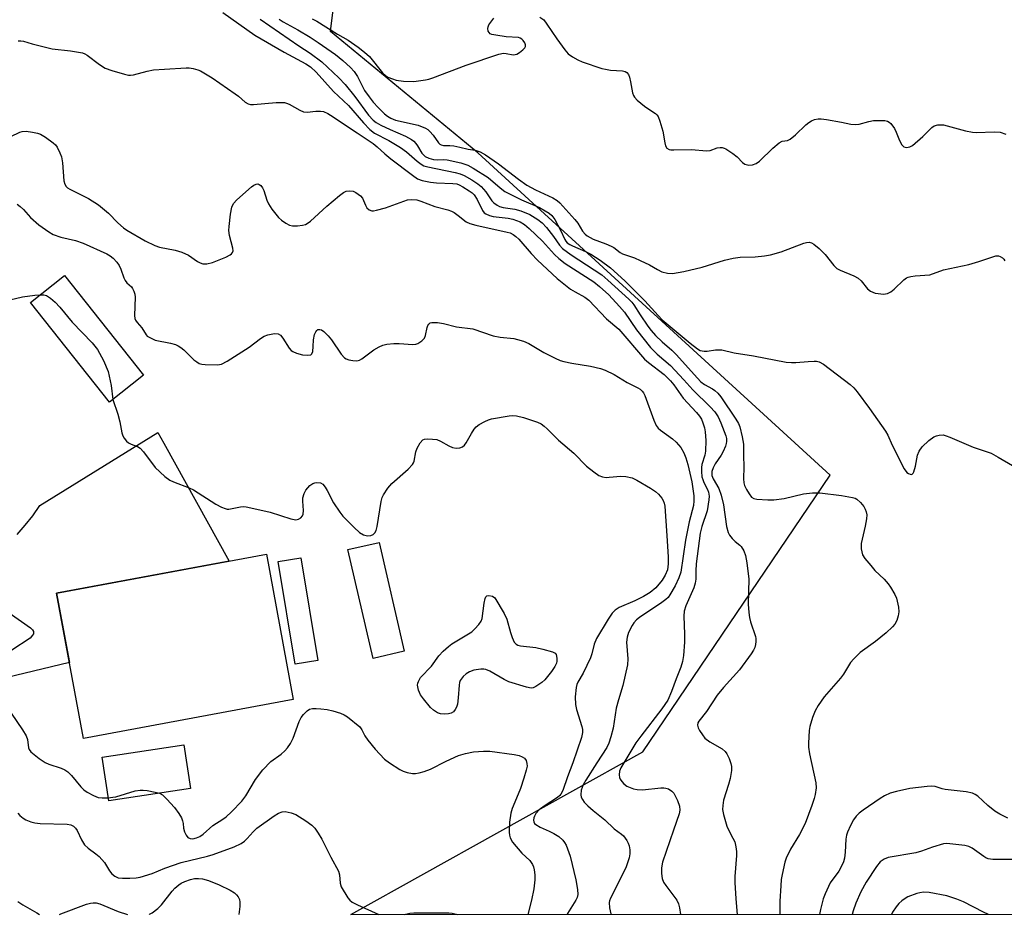
# Model space of a CAD drawing. Units: inches. Extents: x 1183769 to 1189769, y 521459 to 525459.
# Drawn here: x 1186392 to 1186670, y 521459 to 521711 of the extents above; entities that cross this region are included whole.
import ezdxf

# ---------------------------------------------------------------- set-up
doc = ezdxf.new("R2010")
doc.units = ezdxf.units.IN
doc.header["$MEASUREMENT"] = 0
for name, color, linetype in [('BLDG-Footprint', 5, 'Continuous'), ('NTRL-Trees', 3, 'Continuous'), ('TRANS-Driveway', 251, 'Continuous'), ('Undefined', 1, 'Continuous')]:
    doc.layers.add(name, color=color, linetype=linetype)

msp = doc.modelspace()

# ---------------------------------------------------------------- linework, layer by layer
at = {"layer": 'BLDG-Footprint'}
for points, elevation in [([(1186427.39, 521610.9), (1186417.82, 521603.32), (1186395.58, 521631.39), (1186405.15, 521638.97)], 355.56), ([(1186500.92, 521533.1), (1186492.13, 521531.07), (1186485.05, 521561.71), (1186493.83, 521563.74)], 357.26), ([(1186469.63, 521519.46), (1186410.49, 521508.5), (1186402.89, 521549.44), (1186462.04, 521560.41)], 357.33), ([(1186476.51, 521530.5), (1186470.12, 521529.44), (1186465.34, 521558.34), (1186471.73, 521559.4)], 357.19), ([(1186440.6, 521494.34), (1186417.59, 521490.89), (1186415.74, 521503.2), (1186438.75, 521506.66)], 357.7)]:
    msp.add_lwpolyline(points, close=True, dxfattribs=dict(at, elevation=elevation))
at = {"layer": 'NTRL-Trees'}
msp.add_polyline3d([(1188949.08, 521458.64, 0), (1186485.85, 521458.9, 0), (1186568.18, 521504.68, 0), (1186621.04, 521582.74, 0), (1186521.64, 521673.55, 0), (1186480.1, 521707.74, 0), (1186498.55, 521855.82, 0), (1186571.12, 521919.11, 0), (1186606.98, 522102.93, 0), (1186593.4, 522118.71, 0), (1186436.83, 522146.53, 0), (1186340.66, 522175.14, 0), (1186305.69, 522169.57, 0), (1186132.43, 522081.35, 0), (1185979.69, 522034.7, 0), (1185960.42, 522044.26, 0)], dxfattribs=at)
at = {"layer": 'TRANS-Driveway'}
msp.add_lwpolyline([(1186391.73, 521566.01), (1186394.06, 521568.58), (1186396.22, 521571.29), (1186398.21, 521574.13), (1186431.46, 521594.73), (1186433.13, 521591.72), (1186451.58, 521558.47), (1186402.89, 521549.44), (1186406.51, 521529.91), (1186386.16, 521524.98)], dxfattribs=at)
at = {"layer": 'Undefined'}
for points, elevation in [([(1186474.97, 521711.33), (1186476.27, 521710.67), (1186482.07, 521707.06), (1186485.06, 521705.31), (1186487.89, 521703.38), (1186489.75, 521701.93), (1186491.08, 521700.76), (1186494.77, 521696.11), (1186495.58, 521695.34), (1186496.28, 521694.93), (1186497.56, 521694.41), (1186498.62, 521694.07), (1186500.67, 521693.79), (1186503.66, 521693.71), (1186506.92, 521694.14), (1186507.8, 521694.32), (1186508.93, 521694.68), (1186518.4, 521698.3), (1186527.56, 521701.42), (1186528.89, 521701.67), (1186529.67, 521701.61), (1186531.62, 521701.23), (1186532.15, 521701.25), (1186532.67, 521701.42), (1186533.42, 521701.86), (1186534.35, 521702.57), (1186534.91, 521703.16), (1186535.11, 521703.58), (1186535.07, 521704.05), (1186534.88, 521704.54), (1186534.43, 521705.25), (1186534.04, 521705.64), (1186533.59, 521705.91), (1186533.09, 521706.04), (1186529.68, 521706.28), (1186526.76, 521706.7), (1186525.65, 521706.94), (1186525.17, 521707.15), (1186524.81, 521707.46), (1186524.59, 521707.88), (1186524.45, 521708.6), (1186524.54, 521709.1), (1186524.76, 521709.61), (1186526.15, 521711.54)], 342), ([(1186539.11, 521711.85), (1186540.24, 521711.02), (1186541.14, 521709.88), (1186543.89, 521705.67), (1186546.19, 521702.57), (1186547.14, 521701.45), (1186548.31, 521700.6), (1186549.87, 521699.77), (1186551.11, 521699.22), (1186556.58, 521697.38), (1186557.69, 521697.11), (1186559.06, 521696.91), (1186562.47, 521696.71), (1186563.24, 521696.47), (1186563.68, 521696.19), (1186564.12, 521695.61), (1186564.4, 521694.89), (1186564.73, 521693.57), (1186565.3, 521690.5), (1186565.56, 521689.72), (1186565.83, 521689.26), (1186566.61, 521688.44), (1186568.65, 521686.77), (1186569.59, 521686.08), (1186571.78, 521684.7), (1186572.17, 521684.32), (1186572.47, 521683.85), (1186572.97, 521682.5), (1186573.79, 521679.65), (1186574.39, 521676.41), (1186574.61, 521675.57), (1186574.99, 521674.93), (1186575.57, 521674.54), (1186576.08, 521674.43), (1186576.92, 521674.39), (1186581.85, 521674.47), (1186586.18, 521674.15), (1186587.18, 521674.27), (1186589.17, 521675), (1186590, 521675.09), (1186590.55, 521675.06), (1186591.08, 521674.93), (1186591.6, 521674.68), (1186593.57, 521673.37), (1186594.74, 521672.44), (1186596.32, 521670.87), (1186596.97, 521670.41), (1186598.03, 521670.14), (1186599.14, 521670.19), (1186600.14, 521670.58), (1186601.11, 521671.24), (1186604.8, 521674.86), (1186606.58, 521676.41), (1186607.45, 521676.84), (1186608.99, 521677.09), (1186609.73, 521677.39), (1186611.27, 521678.61), (1186614.14, 521681.43), (1186615.01, 521682.16), (1186615.76, 521682.6), (1186616.55, 521682.95), (1186617.65, 521683.2), (1186618.5, 521683.16), (1186619.93, 521682.96), (1186624.22, 521682.26), (1186626.86, 521681.69), (1186628.15, 521681.55), (1186629.22, 521681.65), (1186631.88, 521682.43), (1186633.24, 521682.71), (1186635.56, 521682.72), (1186636.42, 521682.65), (1186637.21, 521682.47), (1186637.67, 521682.21), (1186638.08, 521681.83), (1186639.1, 521680.39), (1186639.64, 521679.35), (1186640.53, 521677.06), (1186641.24, 521675.8), (1186641.81, 521675.27), (1186642.48, 521675.1), (1186643.44, 521675.23), (1186644.18, 521675.64), (1186647.12, 521678.17), (1186649.65, 521680.73), (1186650.35, 521681.15), (1186651.35, 521681.42), (1186652.13, 521681.5), (1186652.96, 521681.42), (1186659.16, 521679.79), (1186661.13, 521679.37), (1186662.3, 521679.33), (1186667.21, 521679.52), (1186668.91, 521679.38), (1186670.56, 521678.84)], 342), ([(1186398.35, 521633.58), (1186399.31, 521633.54), (1186400.06, 521633.34), (1186401.21, 521632.6), (1186402.49, 521631.52), (1186403.83, 521630.02), (1186407.28, 521625.85), (1186412.92, 521619.98), (1186414.42, 521618.12), (1186416.14, 521615.01), (1186417.4, 521611.9), (1186418.25, 521607.96), (1186418.74, 521604.05)], 356), ([(1186417.46, 521491.79), (1186418.71, 521491.91), (1186419.59, 521492.08), (1186425.03, 521493.69), (1186426.47, 521493.96), (1186427.31, 521493.94), (1186428.44, 521493.78), (1186430.71, 521493.38), (1186431.94, 521493.05)], 358)]:
    msp.add_lwpolyline(points, dxfattribs=dict(at, elevation=elevation))
at = {"layer": 'Undefined', "elevation": 358}
msp.add_lwpolyline([(1186536.73, 521522.69), (1186535.37, 521522.93), (1186530.41, 521524.47), (1186529.1, 521525.1), (1186525, 521527.42), (1186523.95, 521527.89), (1186523.33, 521528.03), (1186522.5, 521528.05), (1186520.54, 521527.73), (1186519.28, 521527.26), (1186518.35, 521526.73), (1186517.53, 521525.96), (1186516.71, 521524.82), (1186516.51, 521524.3), (1186516.35, 521523.47), (1186516.1, 521519.96), (1186515.89, 521518.16), (1186515.67, 521517.31), (1186515.3, 521516.61), (1186514.81, 521516), (1186514.17, 521515.58), (1186513.37, 521515.39), (1186512.23, 521515.34), (1186511.15, 521515.46), (1186510.33, 521515.73), (1186509.15, 521516.45), (1186508.33, 521517.24), (1186506.3, 521519.67), (1186505.46, 521520.82), (1186504.9, 521522.15), (1186504.66, 521523.54), (1186504.72, 521524.06), (1186504.89, 521524.54), (1186505.54, 521525.66), (1186508.6, 521528.9), (1186510.67, 521531.76), (1186511.87, 521533.06), (1186513.4, 521534.46), (1186514.33, 521535.16), (1186519.03, 521537.94), (1186519.97, 521538.57), (1186520.8, 521539.35), (1186521.94, 521540.64), (1186522.59, 521541.55), (1186522.88, 521542.32), (1186523.4, 521546.62), (1186523.73, 521547.94), (1186523.94, 521548.38), (1186524.23, 521548.72), (1186524.78, 521548.83), (1186525.77, 521548.58), (1186526.46, 521548.12), (1186529.08, 521543.72), (1186529.82, 521542.11), (1186530.85, 521538.37), (1186531.31, 521536.95), (1186531.92, 521535.65), (1186532.43, 521535.05), (1186532.9, 521534.81), (1186533.73, 521534.61), (1186538.02, 521534.13), (1186539.99, 521533.7), (1186542.75, 521532.92), (1186543.42, 521532.56), (1186543.72, 521532.19), (1186543.93, 521531.14), (1186543.91, 521530.28), (1186543.8, 521529.71), (1186543.34, 521528.74), (1186542.39, 521527.36), (1186540.53, 521525.06), (1186539.69, 521524.23), (1186538.01, 521523.1), (1186537.25, 521522.77)], close=True, dxfattribs=at)
at = {"layer": 'Undefined'}
for points in [[(1186449.8, 521713.09, 348), (1186458.76, 521706.71, 348), (1186467.03, 521701.99, 348), (1186473.12, 521698.66, 348), (1186474.5, 521697.78, 348), (1186476.09, 521696.32, 348), (1186481, 521690.83, 348), (1186485.21, 521686.9, 348), (1186489.38, 521682.02, 348), (1186491.25, 521680.12, 348), (1186492.56, 521679.14, 348), (1186496.57, 521677.07, 348), (1186499.86, 521675.03, 348), (1186501.51, 521673.84, 348), (1186504.54, 521671.26, 348), (1186505.71, 521670.36, 348), (1186506.46, 521669.95, 348), (1186507.56, 521669.6, 348), (1186515.31, 521668.03, 348), (1186516.65, 521667.67, 348), (1186517.82, 521667.2, 348), (1186520, 521665.96, 348), (1186521.67, 521664.8, 348), (1186522.57, 521664.08, 348), (1186523.88, 521662.59, 348), (1186525.63, 521660.05, 348), (1186526.21, 521659.47, 348), (1186527.08, 521658.82, 348), (1186527.81, 521658.46, 348), (1186528.84, 521658.14, 348), (1186532.07, 521657.7, 348), (1186533.83, 521657.26, 348), (1186536.32, 521656.15, 348), (1186538.55, 521654.81, 348), (1186539.77, 521653.83, 348), (1186541.04, 521652.51, 348), (1186543.01, 521650.01, 348), (1186544.72, 521647.51, 348), (1186545.56, 521646.62, 348), (1186547.97, 521644.85, 348), (1186556.59, 521639.14, 348), (1186558.33, 521637.67, 348), (1186564.26, 521632.33, 348), (1186565.08, 521631.48, 348), (1186565.65, 521630.74, 348), (1186567.43, 521627.88, 348), (1186569.56, 521624.75, 348), (1186570.51, 521623.51, 348), (1186571.75, 521622.07, 348), (1186573.6, 521620.29, 348), (1186576.34, 521617.96, 348), (1186577.61, 521616.75, 348), (1186583.57, 521610.07, 348), (1186584.55, 521609.05, 348), (1186585.53, 521608.3, 348), (1186587.82, 521607.03, 348), (1186588.52, 521606.56, 348), (1186589.29, 521605.83, 348), (1186590.14, 521604.8, 348), (1186594.43, 521598.54, 348), (1186595.12, 521597.32, 348), (1186595.52, 521596.31, 348), (1186596.22, 521593.47, 348), (1186596.58, 521591.46, 348), (1186596.59, 521588.26, 348), (1186596.69, 521585.09, 348), (1186596.6, 521581.7, 348), (1186596.68, 521580.59, 348), (1186596.89, 521579.77, 348), (1186597.38, 521578.69, 348), (1186598.13, 521577.41, 348), (1186598.83, 521576.51, 348), (1186599.51, 521576.09, 348), (1186600.31, 521575.92, 348), (1186603.43, 521575.73, 348), (1186605.15, 521575.76, 348), (1186608, 521576.1, 348), (1186613.46, 521577.44, 348), (1186616.04, 521577.69, 348), (1186618.05, 521577.75, 348), (1186624.24, 521577.01, 348), (1186627.31, 521576.45, 348), (1186628.09, 521576.2, 348), (1186628.56, 521575.93, 348), (1186629.57, 521574.98, 348), (1186630.46, 521573.89, 348), (1186630.89, 521573.17, 348), (1186631.18, 521572.39, 348), (1186631.32, 521571.53, 348), (1186631.23, 521570.38, 348), (1186630.87, 521568.36, 348), (1186629.72, 521563.44, 348), (1186629.77, 521561.98, 348), (1186630.16, 521560.27, 348), (1186630.73, 521559.26, 348), (1186632.42, 521557.2, 348), (1186633.61, 521555.87, 348), (1186636.18, 521553.41, 348), (1186637.32, 521552.1, 348), (1186638, 521551.14, 348), (1186639.22, 521549.08, 348), (1186639.7, 521548.01, 348), (1186640.27, 521545.53, 348), (1186640.39, 521544.14, 348), (1186640.2, 521543.04, 348), (1186639.75, 521541.7, 348), (1186639.23, 521540.75, 348), (1186638.55, 521539.93, 348), (1186636.76, 521538.25, 348), (1186633.78, 521535.84, 348), (1186629.43, 521532.7, 348), (1186627.64, 521530.92, 348), (1186626.73, 521529.86, 348), (1186624.72, 521526.62, 348), (1186623.94, 521525.52, 348), (1186619.29, 521520.2, 348), (1186617.59, 521517.83, 348), (1186616.78, 521516.28, 348), (1186615.99, 521514.39, 348), (1186615.3, 521511.88, 348), (1186615.11, 521510.72, 348), (1186614.96, 521508.95, 348), (1186614.86, 521507.17, 348), (1186614.88, 521506.02, 348), (1186615.19, 521504.12, 348), (1186617, 521495.97, 348), (1186617.03, 521494.57, 348), (1186616.77, 521492.67, 348), (1186616.5, 521491.56, 348), (1186615.86, 521489.58, 348), (1186613.96, 521484.51, 348), (1186612.39, 521481.43, 348), (1186609.82, 521477.32, 348), (1186608.55, 521474.76, 348), (1186608.2, 521473.64, 348), (1186607.47, 521470.16, 348), (1186607.23, 521468.7, 348), (1186607.08, 521466.98, 348), (1186606.85, 521462.64, 348), (1186606.78, 521459.36, 348), (1186606.8, 521458.89, 348)], [(1186460.33, 521711.25, 346), (1186471.19, 521703.75, 346), (1186474.42, 521701.66, 346), (1186477.66, 521699.25, 346), (1186482.44, 521694.75, 346), (1186484.28, 521692.83, 346), (1186487.01, 521689.42, 346), (1186490.83, 521684.22, 346), (1186492.13, 521682.75, 346), (1186492.99, 521682.11, 346), (1186494.29, 521681.39, 346), (1186496.92, 521680.17, 346), (1186501.28, 521678.3, 346), (1186502.99, 521677.36, 346), (1186503.6, 521676.86, 346), (1186504.2, 521676.21, 346), (1186504.69, 521675.51, 346), (1186505.86, 521673.52, 346), (1186506.32, 521672.96, 346), (1186506.84, 521672.53, 346), (1186507.87, 521672.03, 346), (1186509.16, 521671.67, 346), (1186510.21, 521671.56, 346), (1186512.1, 521671.67, 346), (1186512.98, 521671.59, 346), (1186516.85, 521670.76, 346), (1186518.84, 521670.14, 346), (1186520.37, 521669.28, 346), (1186524.58, 521666.57, 346), (1186527.92, 521663.71, 346), (1186529.31, 521662.7, 346), (1186533.97, 521660.31, 346), (1186539.04, 521658.13, 346), (1186540.69, 521657.24, 346), (1186541.77, 521656.53, 346), (1186542.55, 521655.86, 346), (1186543.36, 521654.78, 346), (1186545, 521651.74, 346), (1186546.2, 521649.12, 346), (1186546.5, 521648.64, 346), (1186546.88, 521648.22, 346), (1186547.57, 521647.74, 346), (1186548.33, 521647.34, 346), (1186552.04, 521645.77, 346), (1186553.51, 521645.03, 346), (1186556.17, 521643.35, 346), (1186559.1, 521641.12, 346), (1186563.15, 521637.46, 346), (1186568.78, 521631.88, 346), (1186572.51, 521627.71, 346), (1186573.67, 521626.53, 346), (1186581.49, 521619.92, 346), (1186583.61, 521618.28, 346), (1186584.36, 521617.89, 346), (1186585.43, 521617.64, 346), (1186586.3, 521617.69, 346), (1186588.65, 521618.08, 346), (1186590.5, 521618.03, 346), (1186593.95, 521617.22, 346), (1186599.36, 521616.36, 346), (1186608.59, 521614.54, 346), (1186610.08, 521614.44, 346), (1186611.28, 521614.45, 346), (1186614.79, 521614.79, 346), (1186616.53, 521614.87, 346), (1186617.1, 521614.82, 346), (1186617.9, 521614.61, 346), (1186619.15, 521614.03, 346), (1186626.65, 521608.23, 346), (1186627.69, 521607.29, 346), (1186628.63, 521606.22, 346), (1186632.05, 521601.54, 346), (1186636.61, 521595.09, 346), (1186637.24, 521593.96, 346), (1186638.45, 521591.2, 346), (1186641.88, 521584.54, 346), (1186642.65, 521583.5, 346), (1186643.07, 521583.19, 346), (1186643.52, 521582.99, 346), (1186643.93, 521582.92, 346), (1186644.11, 521582.97, 346), (1186644.39, 521583.23, 346), (1186644.59, 521583.64, 346), (1186645.04, 521585.21, 346), (1186645.62, 521588.36, 346), (1186646.11, 521589.43, 346), (1186646.93, 521590.66, 346), (1186648.81, 521592.47, 346), (1186650.19, 521593.5, 346), (1186650.95, 521593.82, 346), (1186651.75, 521594.03, 346), (1186652.83, 521594.06, 346), (1186653.66, 521593.83, 346), (1186654.77, 521593.41, 346), (1186661.29, 521590.63, 346), (1186666.36, 521588.88, 346), (1186668.4, 521587.79, 346), (1186675.28, 521583.73, 346)], [(1186465.6, 521711.29, 344), (1186466.81, 521710.52, 344), (1186470.92, 521708.21, 344), (1186474.34, 521706.18, 344), (1186476.64, 521704.69, 344), (1186481.56, 521701.28, 344), (1186483.55, 521699.64, 344), (1186485.75, 521697.61, 344), (1186486.78, 521696.54, 344), (1186487.73, 521695.08, 344), (1186489.75, 521691.16, 344), (1186490.98, 521689.33, 344), (1186492.18, 521687.84, 344), (1186493.54, 521686.35, 344), (1186495.34, 521684.56, 344), (1186496.19, 521683.86, 344), (1186497.09, 521683.33, 344), (1186498.45, 521682.79, 344), (1186504.81, 521681.33, 344), (1186506.9, 521680.57, 344), (1186507.58, 521680.14, 344), (1186508.17, 521679.59, 344), (1186509.04, 521678.55, 344), (1186510.56, 521676.4, 344), (1186510.94, 521676.01, 344), (1186511.34, 521675.78, 344), (1186512, 521675.64, 344), (1186513.81, 521675.64, 344), (1186514.91, 521675.52, 344), (1186516.61, 521675.2, 344), (1186518.98, 521674.63, 344), (1186520.95, 521674.35, 344), (1186522.31, 521673.86, 344), (1186523.86, 521673.05, 344), (1186527.51, 521670.46, 344), (1186533.09, 521666.11, 344), (1186535.45, 521664.43, 344), (1186537.92, 521663.1, 344), (1186542.83, 521660.89, 344), (1186544.02, 521660.16, 344), (1186544.77, 521659.45, 344), (1186549.03, 521654.76, 344), (1186549.81, 521653.71, 344), (1186551.19, 521651.45, 344), (1186551.89, 521650.63, 344), (1186552.5, 521650.13, 344), (1186554.14, 521649.23, 344), (1186557.78, 521647.92, 344), (1186559.29, 521647.26, 344), (1186559.98, 521646.84, 344), (1186561.77, 521645.49, 344), (1186562.49, 521645.08, 344), (1186565.83, 521643.94, 344), (1186567.42, 521643.25, 344), (1186570.02, 521641.99, 344), (1186572.31, 521640.65, 344), (1186573.52, 521640.05, 344), (1186575.12, 521639.62, 344), (1186576.53, 521639.53, 344), (1186579.74, 521640.09, 344), (1186584.95, 521641.37, 344), (1186591.17, 521643.29, 344), (1186593.67, 521643.89, 344), (1186595.63, 521644.14, 344), (1186599.9, 521644.28, 344), (1186602.48, 521644.53, 344), (1186604.19, 521644.8, 344), (1186607.22, 521645.7, 344), (1186613.53, 521648.1, 344), (1186614.33, 521648.31, 344), (1186615.07, 521648.35, 344), (1186615.73, 521648.18, 344), (1186616.42, 521647.81, 344), (1186617.94, 521646.61, 344), (1186619.55, 521644.91, 344), (1186622.07, 521641.77, 344), (1186622.88, 521641, 344), (1186623.82, 521640.49, 344), (1186627.7, 521638.9, 344), (1186628.92, 521638.25, 344), (1186629.73, 521637.49, 344), (1186631.51, 521635.24, 344), (1186632.37, 521634.55, 344), (1186633.66, 521634.05, 344), (1186634.54, 521633.89, 344), (1186636.02, 521633.76, 344), (1186637.15, 521633.91, 344), (1186638.12, 521634.43, 344), (1186639.01, 521635.15, 344), (1186641.8, 521637.79, 344), (1186642.49, 521638.3, 344), (1186642.99, 521638.53, 344), (1186643.79, 521638.73, 344), (1186644.92, 521638.88, 344), (1186649.09, 521639.18, 344), (1186652.93, 521640.59, 344), (1186660.11, 521642.05, 344), (1186662.89, 521642.92, 344), (1186666.84, 521644.29, 344), (1186667.67, 521644.5, 344), (1186668.48, 521644.54, 344), (1186668.96, 521644.39, 344), (1186669.61, 521643.97, 344), (1186669.98, 521643.59, 344), (1186670.26, 521643.13, 344)], [(1186392.08, 521705.18, 350), (1186392.84, 521705.18, 350), (1186393.59, 521705.04, 350), (1186396.05, 521704.31, 350), (1186401.64, 521702.92, 350), (1186406.79, 521702.28, 350), (1186410.16, 521701.73, 350), (1186410.88, 521701.48, 350), (1186411.55, 521701.1, 350), (1186414.99, 521698.45, 350), (1186416.59, 521697.46, 350), (1186418.46, 521696.77, 350), (1186422.07, 521695.71, 350), (1186423.18, 521695.46, 350), (1186423.74, 521695.42, 350), (1186424.57, 521695.52, 350), (1186428.43, 521696.63, 350), (1186430.26, 521696.99, 350), (1186433.33, 521697.11, 350), (1186439.46, 521697.55, 350), (1186440.31, 521697.54, 350), (1186441.38, 521697.36, 350), (1186442.7, 521696.99, 350), (1186443.48, 521696.67, 350), (1186446.75, 521694.73, 350), (1186453.28, 521690.23, 350), (1186454.19, 521689.51, 350), (1186456.02, 521687.86, 350), (1186456.88, 521687.39, 350), (1186457.58, 521687.24, 350), (1186458.43, 521687.22, 350), (1186464.84, 521687.72, 350), (1186466.31, 521687.77, 350), (1186467.17, 521687.72, 350), (1186467.72, 521687.59, 350), (1186468.51, 521687.26, 350), (1186471.49, 521685.55, 350), (1186472.47, 521685.11, 350), (1186473.51, 521685.01, 350), (1186475.96, 521685.27, 350), (1186477.31, 521685.31, 350), (1186478.1, 521685.18, 350), (1186479.41, 521684.63, 350), (1186480.9, 521683.75, 350), (1186483.78, 521681.73, 350), (1186487.67, 521679.23, 350), (1186492.11, 521676.17, 350), (1186493.25, 521675.27, 350), (1186495.42, 521673.33, 350), (1186497.16, 521671.91, 350), (1186503.22, 521667.27, 350), (1186504.65, 521666.28, 350), (1186505.92, 521665.73, 350), (1186508.29, 521665.26, 350), (1186510.01, 521665.09, 350), (1186514.58, 521664.97, 350), (1186515.7, 521664.79, 350), (1186516.42, 521664.53, 350), (1186517.45, 521663.99, 350), (1186519.21, 521662.9, 350), (1186520.09, 521662.26, 350), (1186520.6, 521661.75, 350), (1186521.46, 521660.41, 350), (1186522.95, 521657.29, 350), (1186523.44, 521656.66, 350), (1186523.87, 521656.33, 350), (1186524.91, 521655.88, 350), (1186526.03, 521655.59, 350), (1186530.25, 521655.16, 350), (1186531.53, 521654.91, 350), (1186533.6, 521654.13, 350), (1186534.86, 521653.38, 350), (1186536.12, 521652.26, 350), (1186539.87, 521648.64, 350), (1186543.3, 521644.9, 350), (1186544.46, 521643.79, 350), (1186546.33, 521642.41, 350), (1186554.34, 521637.2, 350), (1186555.94, 521635.89, 350), (1186558.58, 521633.54, 350), (1186561.64, 521630.27, 350), (1186563, 521628.7, 350), (1186566.4, 521623.65, 350), (1186570.35, 521618.71, 350), (1186572.2, 521616.85, 350), (1186575.97, 521613.58, 350), (1186579.75, 521609.58, 350), (1186582.29, 521606.75, 350), (1186587.14, 521601.97, 350), (1186588.48, 521600.55, 350), (1186589.46, 521599.11, 350), (1186590.18, 521597.48, 350), (1186591.55, 521593.83, 350), (1186591.73, 521593.02, 350), (1186591.77, 521592.22, 350), (1186591.71, 521591.68, 350), (1186591.5, 521590.89, 350), (1186590.82, 521589.37, 350), (1186590.24, 521588.38, 350), (1186588.57, 521585.94, 350), (1186587.97, 521584.76, 350), (1186587.67, 521583.76, 350), (1186587.66, 521582.66, 350), (1186588.01, 521581.64, 350), (1186589.61, 521578.96, 350), (1186590.24, 521577.09, 350), (1186590.94, 521574.33, 350), (1186591.81, 521568.26, 350), (1186592.2, 521566.53, 350), (1186592.6, 521565.78, 350), (1186593.35, 521564.87, 350), (1186594.2, 521564.05, 350), (1186595.56, 521562.97, 350), (1186595.93, 521562.56, 350), (1186596.62, 521561.37, 350), (1186597.11, 521560.05, 350), (1186597.47, 521558.03, 350), (1186598.07, 521553.37, 350), (1186597.86, 521546.32, 350), (1186598.03, 521543.99, 350), (1186598.24, 521542.55, 350), (1186598.5, 521541.41, 350), (1186599.98, 521537.23, 350), (1186600.07, 521536.66, 350), (1186600.06, 521535.81, 350), (1186599.97, 521534.96, 350), (1186599.76, 521534.14, 350), (1186599.37, 521533.36, 350), (1186598.72, 521532.38, 350), (1186595.41, 521527.8, 350), (1186590.92, 521522.81, 350), (1186589.13, 521520.66, 350), (1186586.12, 521516.13, 350), (1186583.96, 521513.36, 350), (1186583.71, 521512.88, 350), (1186583.59, 521512.24, 350), (1186583.79, 521511.48, 350), (1186584.18, 521510.73, 350), (1186584.97, 521509.49, 350), (1186585.7, 521508.59, 350), (1186587.06, 521507.58, 350), (1186590.52, 521505.53, 350), (1186591.39, 521504.83, 350), (1186591.87, 521504.12, 350), (1186592.49, 521502.8, 350), (1186593.01, 521501.43, 350), (1186593.2, 521500.59, 350), (1186593.16, 521499.48, 350), (1186592.76, 521497.22, 350), (1186592.34, 521495.54, 350), (1186590.94, 521491.07, 350), (1186590.71, 521489.64, 350), (1186590.65, 521488.49, 350), (1186590.88, 521487.1, 350), (1186591.88, 521483.81, 350), (1186592.34, 521482.75, 350), (1186593.59, 521480.39, 350), (1186594.08, 521479.32, 350), (1186594.42, 521477.99, 350), (1186594.62, 521476.62, 350), (1186594.61, 521475.54, 350), (1186594.12, 521469.62, 350), (1186594.09, 521467.89, 350), (1186594.42, 521463.28, 350), (1186594.81, 521458.89, 350)], [(1186390.01, 521678.2, 352), (1186392.49, 521679.4, 352), (1186393.2, 521679.63, 352), (1186394.33, 521679.67, 352), (1186396.08, 521679.44, 352), (1186397.52, 521679.16, 352), (1186398.33, 521678.87, 352), (1186399.81, 521677.96, 352), (1186401.93, 521676.43, 352), (1186402.55, 521675.84, 352), (1186403.04, 521675.13, 352), (1186403.84, 521673.56, 352), (1186404.25, 521672.46, 352), (1186404.54, 521670.73, 352), (1186404.97, 521665.64, 352), (1186405.2, 521664.71, 352), (1186405.58, 521664.07, 352), (1186405.96, 521663.7, 352), (1186406.59, 521663.29, 352), (1186411.93, 521660.66, 352), (1186414.71, 521658.91, 352), (1186417.55, 521656.57, 352), (1186420.16, 521653.82, 352), (1186421.73, 521652.44, 352), (1186422.67, 521651.74, 352), (1186427.89, 521648.77, 352), (1186430.55, 521647.45, 352), (1186431.95, 521646.99, 352), (1186436.32, 521646.15, 352), (1186438.24, 521645.54, 352), (1186440.09, 521644.76, 352), (1186442.63, 521642.95, 352), (1186443.35, 521642.53, 352), (1186444.14, 521642.27, 352), (1186445.24, 521642.25, 352), (1186446.89, 521642.62, 352), (1186450.63, 521644.13, 352), (1186451.86, 521644.78, 352), (1186452.22, 521645.09, 352), (1186452.49, 521645.46, 352), (1186452.63, 521645.9, 352), (1186452.59, 521646.67, 352), (1186451.65, 521650.27, 352), (1186451.45, 521651.67, 352), (1186451.52, 521652.83, 352), (1186451.94, 521656.32, 352), (1186452.31, 521658.3, 352), (1186452.8, 521659.26, 352), (1186453.72, 521660.28, 352), (1186457.82, 521663.94, 352), (1186458.5, 521664.44, 352), (1186459.18, 521664.74, 352), (1186459.62, 521664.81, 352), (1186460.05, 521664.69, 352), (1186460.44, 521664.38, 352), (1186460.94, 521663.73, 352), (1186461.31, 521662.99, 352), (1186462.15, 521660.25, 352), (1186462.62, 521659.17, 352), (1186463.61, 521657.7, 352), (1186465.42, 521655.35, 352), (1186466.28, 521654.55, 352), (1186467.52, 521653.73, 352), (1186468.56, 521653.2, 352), (1186469.39, 521653.02, 352), (1186470.83, 521653.01, 352), (1186472.27, 521653.14, 352), (1186473.08, 521653.35, 352), (1186473.58, 521653.62, 352), (1186474.49, 521654.33, 352), (1186479.12, 521658.5, 352), (1186482.66, 521661.54, 352), (1186483.8, 521662.39, 352), (1186484.56, 521662.72, 352), (1186485.39, 521662.82, 352), (1186486.51, 521662.72, 352), (1186487.27, 521662.42, 352), (1186487.96, 521661.96, 352), (1186488.59, 521661.42, 352), (1186489.12, 521660.8, 352), (1186489.97, 521658.81, 352), (1186490.41, 521658.08, 352), (1186491, 521657.52, 352), (1186491.75, 521657.25, 352), (1186492.28, 521657.25, 352), (1186493.1, 521657.38, 352), (1186495.59, 521658.04, 352), (1186500.75, 521659.96, 352), (1186501.85, 521660.29, 352), (1186502.99, 521660.4, 352), (1186504.43, 521660.28, 352), (1186505.6, 521659.97, 352), (1186509.57, 521658.47, 352), (1186513.18, 521657.47, 352), (1186514.25, 521657.09, 352), (1186514.98, 521656.71, 352), (1186516.13, 521655.94, 352), (1186518.41, 521654.12, 352), (1186519.37, 521653.65, 352), (1186521.11, 521653.16, 352), (1186529.92, 521651.25, 352), (1186530.76, 521650.99, 352), (1186531.59, 521650.59, 352), (1186532.42, 521649.99, 352), (1186533.19, 521649.26, 352), (1186536.66, 521645.23, 352), (1186538.5, 521643.29, 352), (1186544.02, 521638.18, 352), (1186547.82, 521635.16, 352), (1186549.06, 521634.38, 352), (1186551.8, 521632.86, 352), (1186552.92, 521632, 352), (1186557.98, 521626.75, 352), (1186561.38, 521623.91, 352), (1186568.67, 521615.4, 352), (1186569.76, 521614.45, 352), (1186574.21, 521611.07, 352), (1186576.02, 521609.29, 352), (1186576.9, 521608.2, 352), (1186579.53, 521604.39, 352), (1186583.31, 521600.4, 352), (1186584.15, 521599.36, 352), (1186584.69, 521598.46, 352), (1186585.13, 521597.5, 352), (1186585.56, 521596.08, 352), (1186585.78, 521594.94, 352), (1186585.95, 521592.45, 352), (1186585.85, 521589.46, 352), (1186585.65, 521588.32, 352), (1186584.81, 521585.68, 352), (1186584.72, 521584.9, 352), (1186584.72, 521583.74, 352), (1186584.86, 521582.28, 352), (1186585.06, 521581.45, 352), (1186585.36, 521580.68, 352), (1186586.4, 521578.63, 352), (1186586.67, 521577.92, 352), (1186586.84, 521576.83, 352), (1186586.82, 521575.73, 352), (1186586.34, 521572.7, 352), (1186584.8, 521568.23, 352), (1186584.36, 521566.33, 352), (1186583.22, 521557.7, 352), (1186583.12, 521555.78, 352), (1186583.12, 521553.38, 352), (1186582.98, 521552.31, 352), (1186582.52, 521550.97, 352), (1186580.28, 521545.88, 352), (1186579.83, 521544.33, 352), (1186579.74, 521542.92, 352), (1186579.92, 521537.91, 352), (1186579.92, 521535.68, 352), (1186579.64, 521531.89, 352), (1186579.37, 521530.16, 352), (1186578.86, 521528.55, 352), (1186577.57, 521525.29, 352), (1186576.27, 521521.69, 352), (1186575.2, 521519.3, 352), (1186573.52, 521516.8, 352), (1186567.59, 521509.14, 352), (1186566.22, 521507.27, 352), (1186562.01, 521500.19, 352), (1186561.62, 521499.27, 352), (1186561.48, 521498.28, 352), (1186561.59, 521497.52, 352), (1186561.76, 521497.04, 352), (1186562.22, 521496.33, 352), (1186562.8, 521495.69, 352), (1186563.71, 521495.02, 352), (1186565.54, 521494.33, 352), (1186566.63, 521494.1, 352), (1186568.07, 521494.05, 352), (1186573.26, 521494.56, 352), (1186574.13, 521494.59, 352), (1186574.69, 521494.52, 352), (1186575.45, 521494.25, 352), (1186576.36, 521493.66, 352), (1186576.89, 521493.03, 352), (1186577.93, 521490.98, 352), (1186578.54, 521489.37, 352), (1186578.64, 521488.3, 352), (1186578.46, 521487.22, 352), (1186576.79, 521482.67, 352), (1186573.77, 521473.59, 352), (1186573.47, 521471.99, 352), (1186573.42, 521470.39, 352), (1186573.64, 521469.03, 352), (1186574.01, 521468, 352), (1186574.62, 521467.05, 352), (1186577.76, 521462.9, 352), (1186578.27, 521461.87, 352), (1186578.53, 521460.74, 352), (1186578.76, 521458.89, 352)], [(1186391.79, 521659.08, 354), (1186392.64, 521658.47, 354), (1186393.58, 521657.62, 354), (1186395.54, 521655.38, 354), (1186397.88, 521653.28, 354), (1186400.72, 521651.28, 354), (1186401.95, 521650.58, 354), (1186404.12, 521649.81, 354), (1186408.26, 521648.85, 354), (1186410.37, 521648.11, 354), (1186417.04, 521645.07, 354), (1186418, 521644.51, 354), (1186418.84, 521643.84, 354), (1186419.83, 521642.77, 354), (1186420.49, 521641.83, 354), (1186420.97, 521640.82, 354), (1186421.83, 521638.33, 354), (1186422.18, 521637.56, 354), (1186422.66, 521636.94, 354), (1186424.02, 521635.77, 354), (1186424.34, 521635.32, 354), (1186424.7, 521634.55, 354), (1186424.93, 521633.72, 354), (1186425, 521632.84, 354), (1186424.84, 521627.75, 354), (1186424.96, 521626.89, 354), (1186425.16, 521626.4, 354), (1186425.59, 521625.72, 354), (1186426.97, 521624.24, 354), (1186428.11, 521622.3, 354), (1186428.47, 521621.93, 354), (1186429.16, 521621.47, 354), (1186430.73, 521620.81, 354), (1186435, 521619.95, 354), (1186436.38, 521619.52, 354), (1186437.18, 521619.17, 354), (1186437.94, 521618.72, 354), (1186438.79, 521618.05, 354), (1186441.54, 521615.26, 354), (1186442.39, 521614.61, 354), (1186443.07, 521614.23, 354), (1186443.87, 521614, 354), (1186444.74, 521613.9, 354), (1186448.28, 521613.81, 354), (1186449.4, 521614.02, 354), (1186450.94, 521614.85, 354), (1186457.2, 521618.83, 354), (1186460.43, 521621.24, 354), (1186461.39, 521621.86, 354), (1186462.43, 521622.25, 354), (1186464.36, 521622.6, 354), (1186465.39, 521622.58, 354), (1186466.03, 521622.21, 354), (1186466.71, 521621.31, 354), (1186468.47, 521618.51, 354), (1186469.05, 521617.87, 354), (1186469.51, 521617.56, 354), (1186470.54, 521617.1, 354), (1186472.25, 521616.67, 354), (1186473.64, 521616.51, 354), (1186474.57, 521616.64, 354), (1186474.88, 521616.91, 354), (1186475.12, 521617.59, 354), (1186475.26, 521618.98, 354), (1186475.3, 521620.87, 354), (1186475.63, 521622.32, 354), (1186475.96, 521623.11, 354), (1186476.25, 521623.53, 354), (1186476.57, 521623.75, 354), (1186477.13, 521623.79, 354), (1186477.57, 521623.64, 354), (1186478.25, 521623.2, 354), (1186479.49, 521622.02, 354), (1186480.41, 521620.82, 354), (1186483.11, 521616.85, 354), (1186484.06, 521615.75, 354), (1186484.51, 521615.46, 354), (1186485.29, 521615.2, 354), (1186486.4, 521615, 354), (1186487.51, 521614.95, 354), (1186488.26, 521615.14, 354), (1186488.95, 521615.48, 354), (1186492.34, 521618.02, 354), (1186493.86, 521618.9, 354), (1186494.91, 521619.36, 354), (1186496.02, 521619.59, 354), (1186498.01, 521619.78, 354), (1186499.47, 521619.79, 354), (1186503.36, 521619.58, 354), (1186504.22, 521619.68, 354), (1186504.73, 521619.87, 354), (1186505.91, 521620.58, 354), (1186506.64, 521621.33, 354), (1186506.94, 521622.09, 354), (1186507.4, 521624.34, 354), (1186507.59, 521624.86, 354), (1186507.88, 521625.3, 354), (1186508.24, 521625.63, 354), (1186508.7, 521625.77, 354), (1186510.31, 521625.74, 354), (1186512, 521625.46, 354), (1186515.6, 521624.52, 354), (1186520.25, 521623.93, 354), (1186525.94, 521621.99, 354), (1186527.91, 521621.63, 354), (1186531.77, 521621.21, 354), (1186532.88, 521620.97, 354), (1186534.49, 521620.47, 354), (1186536.06, 521619.84, 354), (1186540.28, 521617.29, 354), (1186543.48, 521615.65, 354), (1186544.85, 521615.05, 354), (1186545.93, 521614.74, 354), (1186548.12, 521614.27, 354), (1186553.4, 521613.4, 354), (1186556.2, 521612.75, 354), (1186557.56, 521612.33, 354), (1186560.14, 521611.04, 354), (1186563.72, 521608.8, 354), (1186566.73, 521607.35, 354), (1186567.42, 521606.92, 354), (1186568.02, 521606.4, 354), (1186568.33, 521605.94, 354), (1186568.7, 521605.15, 354), (1186571.24, 521598.24, 354), (1186571.96, 521596.69, 354), (1186572.49, 521596, 354), (1186573.12, 521595.38, 354), (1186576.5, 521592.93, 354), (1186577.61, 521592, 354), (1186578.89, 521590.55, 354), (1186579.72, 521589.02, 354), (1186580.27, 521587.64, 354), (1186580.84, 521585.76, 354), (1186581.99, 521580.85, 354), (1186582.53, 521576.86, 354), (1186582.58, 521575.43, 354), (1186582.47, 521574.15, 354), (1186581.29, 521569.54, 354), (1186580.2, 521564.39, 354), (1186578.85, 521555.37, 354), (1186578.35, 521553.78, 354), (1186577.29, 521551.48, 354), (1186575.82, 521548.94, 354), (1186575.29, 521548.26, 354), (1186574.68, 521547.64, 354), (1186573.58, 521546.79, 354), (1186567.25, 521542.62, 354), (1186566.41, 521541.9, 354), (1186565.64, 521541.05, 354), (1186565.16, 521540.36, 354), (1186564.16, 521538.39, 354), (1186563.78, 521537.03, 354), (1186563.6, 521535.63, 354), (1186563.92, 521530.95, 354), (1186563.82, 521529.23, 354), (1186562.54, 521523.4, 354), (1186561.31, 521519.4, 354), (1186560.7, 521516.99, 354), (1186559.82, 521511.4, 354), (1186559.19, 521508.92, 354), (1186558.6, 521507.13, 354), (1186558.03, 521505.96, 354), (1186555.21, 521501.66, 354), (1186552.11, 521496.69, 354), (1186551.39, 521495.42, 354), (1186550.81, 521493.93, 354), (1186550.67, 521492.56, 354), (1186550.79, 521491.9, 354), (1186551.13, 521491.24, 354), (1186551.66, 521490.58, 354), (1186552.66, 521489.54, 354), (1186554.15, 521488.23, 354), (1186557.49, 521485.55, 354), (1186560.1, 521483.05, 354), (1186562.2, 521481.51, 354), (1186562.69, 521481.06, 354), (1186563.63, 521479.73, 354), (1186564.01, 521479, 354), (1186564.29, 521478.23, 354), (1186564.48, 521477.13, 354), (1186564.5, 521476.01, 354), (1186564.29, 521474.85, 354), (1186563.88, 521473.42, 354), (1186563.47, 521472.31, 354), (1186562.73, 521470.69, 354), (1186559.05, 521463.49, 354), (1186558.8, 521462.75, 354), (1186558.71, 521462.21, 354), (1186558.79, 521460.77, 354), (1186558.94, 521459.9, 354), (1186559.19, 521459.08, 354), (1186559.28, 521458.89, 354)], [(1186389.67, 521632.1, 356), (1186393.28, 521632.94, 356), (1186396.74, 521633.45, 356), (1186398.35, 521633.58, 356)], [(1186418.74, 521604.05, 356), (1186420.18, 521599.93, 356), (1186420.73, 521597.71, 356), (1186421.3, 521594.61, 356), (1186421.56, 521593.82, 356), (1186421.95, 521593.13, 356), (1186422.62, 521592.3, 356), (1186423.21, 521591.79, 356), (1186423.94, 521591.43, 356), (1186425.75, 521590.78, 356), (1186426.43, 521590.34, 356), (1186427.37, 521589.29, 356), (1186430.66, 521584.9, 356), (1186433.41, 521582.33, 356), (1186434.79, 521581.32, 356), (1186435.82, 521580.85, 356), (1186440.31, 521579.11, 356), (1186441.52, 521578.56, 356), (1186447.79, 521574.54, 356), (1186449.36, 521573.72, 356), (1186450.42, 521573.28, 356), (1186450.97, 521573.17, 356), (1186451.5, 521573.17, 356), (1186454.73, 521573.81, 356), (1186455.52, 521573.86, 356), (1186456.34, 521573.79, 356), (1186458.52, 521573.35, 356), (1186463.14, 521572.24, 356), (1186468.96, 521570.38, 356), (1186470.33, 521570.13, 356), (1186471.07, 521570.3, 356), (1186471.72, 521570.7, 356), (1186472.24, 521571.23, 356), (1186472.45, 521571.69, 356), (1186472.53, 521572.78, 356), (1186472.35, 521575.42, 356), (1186472.36, 521576.29, 356), (1186472.66, 521577.56, 356), (1186473.18, 521578.51, 356), (1186474.25, 521579.77, 356), (1186475.18, 521580.4, 356), (1186475.7, 521580.58, 356), (1186476.24, 521580.65, 356), (1186477.3, 521580.55, 356), (1186477.93, 521580.17, 356), (1186478.59, 521579.37, 356), (1186479.16, 521578.39, 356), (1186480.92, 521574.93, 356), (1186482.72, 521572.32, 356), (1186483.62, 521571.19, 356), (1186486.75, 521568, 356), (1186488.28, 521566.58, 356), (1186489.45, 521565.92, 356), (1186490.18, 521565.68, 356), (1186490.69, 521565.62, 356), (1186491.46, 521565.71, 356), (1186492.14, 521565.99, 356), (1186492.66, 521566.42, 356), (1186493.01, 521567.09, 356), (1186493.26, 521568.23, 356), (1186494.4, 521575.32, 356), (1186494.71, 521576.45, 356), (1186495.09, 521577.19, 356), (1186496.33, 521579.07, 356), (1186497.38, 521580.37, 356), (1186502.05, 521584.44, 356), (1186503.23, 521585.67, 356), (1186503.5, 521586.15, 356), (1186503.69, 521586.7, 356), (1186504.19, 521589.27, 356), (1186504.53, 521590.35, 356), (1186505.43, 521591.85, 356), (1186506.18, 521592.65, 356), (1186506.64, 521592.88, 356), (1186507.45, 521592.98, 356), (1186508.9, 521592.9, 356), (1186510.06, 521592.72, 356), (1186511.15, 521592.3, 356), (1186513.51, 521590.99, 356), (1186514.55, 521590.52, 356), (1186515.52, 521590.29, 356), (1186516.59, 521590.37, 356), (1186517.35, 521590.65, 356), (1186517.94, 521591.15, 356), (1186518.38, 521591.8, 356), (1186519.87, 521594.5, 356), (1186520.67, 521595.69, 356), (1186521.21, 521596.32, 356), (1186522.04, 521597.01, 356), (1186523.6, 521597.84, 356), (1186524.68, 521598.3, 356), (1186525.53, 521598.56, 356), (1186530.48, 521599.46, 356), (1186531.35, 521599.51, 356), (1186532.52, 521599.42, 356), (1186534.54, 521598.97, 356), (1186538.5, 521597.66, 356), (1186539.47, 521597.14, 356), (1186540.36, 521596.52, 356), (1186541.22, 521595.76, 356), (1186544.38, 521592.62, 356), (1186548.74, 521588.9, 356), (1186552.31, 521585.28, 356), (1186554.34, 521583.65, 356), (1186555.76, 521582.66, 356), (1186556.77, 521582.24, 356), (1186557.83, 521582.08, 356), (1186558.69, 521582.1, 356), (1186561.94, 521582.46, 356), (1186563.41, 521582.31, 356), (1186565.14, 521581.93, 356), (1186566.47, 521581.32, 356), (1186570.3, 521579.04, 356), (1186571.79, 521578.07, 356), (1186572.63, 521577.32, 356), (1186573.53, 521576.25, 356), (1186573.96, 521575.56, 356), (1186574.22, 521574.8, 356), (1186574.36, 521573.99, 356), (1186574.96, 521565.62, 356), (1186575.3, 521559.73, 356), (1186575.32, 521557.73, 356), (1186575.26, 521556.86, 356), (1186575.11, 521556.05, 356), (1186574.46, 521554.56, 356), (1186573.59, 521553.15, 356), (1186571.82, 521550.95, 356), (1186570.28, 521549.62, 356), (1186568.39, 521548.48, 356), (1186565.91, 521547.29, 356), (1186561.49, 521545.37, 356), (1186560.36, 521544.64, 356), (1186559.58, 521543.83, 356), (1186558.37, 521542.15, 356), (1186555.15, 521536.67, 356), (1186554.47, 521535.09, 356), (1186553.77, 521532.31, 356), (1186553.39, 521531.19, 356), (1186551.34, 521526.92, 356), (1186549.86, 521524.39, 356), (1186549.58, 521523.74, 356), (1186549.36, 521522.88, 356), (1186549.07, 521520.21, 356), (1186549.24, 521518.02, 356), (1186549.52, 521516.67, 356), (1186551.02, 521511.82, 356), (1186551.18, 521511, 356), (1186551.21, 521510.15, 356), (1186550.91, 521508.72, 356), (1186548.47, 521501.63, 356), (1186546.97, 521497.71, 356), (1186545.6, 521493.78, 356), (1186545.07, 521492.77, 356), (1186544.75, 521492.39, 356), (1186544.12, 521491.88, 356), (1186540.36, 521489.41, 356), (1186538.99, 521488.4, 356), (1186538.05, 521487.34, 356), (1186537.62, 521486.63, 356), (1186537.44, 521486.14, 356), (1186537.35, 521485.42, 356), (1186537.41, 521484.96, 356), (1186537.62, 521484.56, 356), (1186537.99, 521484.21, 356), (1186539.19, 521483.49, 356), (1186541.79, 521482.38, 356), (1186543.05, 521481.73, 356), (1186544.49, 521480.83, 356), (1186545.58, 521479.86, 356), (1186546.14, 521479.19, 356), (1186546.58, 521478.44, 356), (1186547.69, 521475.34, 356), (1186549.28, 521468.67, 356), (1186549.8, 521465.88, 356), (1186549.87, 521464.5, 356), (1186549.65, 521463.69, 356), (1186549.3, 521462.91, 356), (1186546.95, 521459.11, 356), (1186546.83, 521458.9, 356)], [(1186389.51, 521543.86, 358), (1186395.52, 521539.65, 358), (1186396.13, 521539.07, 358), (1186396.37, 521538.65, 358), (1186396.41, 521538.41, 358), (1186396.34, 521537.99, 358), (1186396.13, 521537.57, 358), (1186395.42, 521536.8, 358), (1186390.24, 521533.42, 358)], [(1186388.44, 521517.93, 358), (1186393.27, 521510.97, 358), (1186394.34, 521509.25, 358), (1186394.66, 521508.22, 358), (1186394.95, 521505.85, 358), (1186395.14, 521505.38, 358), (1186395.66, 521504.73, 358), (1186397.96, 521502.88, 358), (1186399.66, 521501.7, 358), (1186400.69, 521501.24, 358), (1186404.2, 521500.14, 358), (1186405.17, 521499.64, 358), (1186406.09, 521499.04, 358), (1186407.12, 521498.07, 358), (1186409.73, 521494.86, 358), (1186410.57, 521494.04, 358), (1186411.5, 521493.36, 358), (1186413.28, 521492.42, 358), (1186414.59, 521491.89, 358), (1186415.73, 521491.73, 358), (1186417.46, 521491.79, 358)], [(1186431.94, 521493.05, 358), (1186432.77, 521492.57, 358), (1186434.01, 521491.37, 358), (1186436.18, 521488.99, 358), (1186437.36, 521487.33, 358), (1186438.1, 521486.08, 358), (1186438.43, 521485.3, 358), (1186438.58, 521484.53, 358), (1186438.68, 521483.24, 358), (1186438.99, 521482.18, 358), (1186439.47, 521481.2, 358), (1186439.93, 521480.59, 358), (1186440.56, 521480.26, 358), (1186441.29, 521480.24, 358), (1186442.31, 521480.47, 358), (1186443.29, 521480.9, 358), (1186444.18, 521481.52, 358), (1186446.95, 521483.97, 358), (1186449.8, 521485.73, 358), (1186450.72, 521486.41, 358), (1186452.21, 521487.79, 358), (1186455.11, 521490.77, 358), (1186456.25, 521492.32, 358), (1186458.97, 521496.93, 358), (1186461.07, 521499.69, 358), (1186463.28, 521501.98, 358), (1186466.19, 521504.08, 358), (1186467.27, 521505.01, 358), (1186468.04, 521505.84, 358), (1186468.82, 521507.05, 358), (1186469.58, 521508.56, 358), (1186471.31, 521513.3, 358), (1186471.81, 521514.37, 358), (1186472.5, 521515.27, 358), (1186473.52, 521516.27, 358), (1186474.2, 521516.73, 358), (1186475.04, 521516.95, 358), (1186476.08, 521516.97, 358), (1186477.44, 521516.85, 358), (1186479.14, 521516.61, 358), (1186480.82, 521516.26, 358), (1186482.97, 521515.63, 358), (1186483.94, 521515.18, 358), (1186484.87, 521514.63, 358), (1186488.42, 521511.77, 358), (1186488.95, 521510.96, 358), (1186489.77, 521509.24, 358), (1186490.61, 521508.02, 358), (1186492.69, 521505.49, 358), (1186495.34, 521502.68, 358), (1186496.71, 521501.62, 358), (1186499.63, 521499.76, 358), (1186500.64, 521499.24, 358), (1186501.76, 521498.9, 358), (1186503.21, 521498.63, 358), (1186504.08, 521498.59, 358), (1186505.16, 521498.77, 358), (1186506.5, 521499.16, 358), (1186508.34, 521499.86, 358), (1186512.77, 521502.11, 358), (1186516.23, 521503.65, 358), (1186518.16, 521504.28, 358), (1186520.42, 521504.76, 358), (1186523.29, 521504.89, 358), (1186525.01, 521504.88, 358), (1186531.93, 521503.96, 358), (1186533.31, 521503.67, 358), (1186534.12, 521503.35, 358), (1186534.83, 521502.9, 358), (1186535.28, 521502.26, 358), (1186535.51, 521501.48, 358), (1186535.53, 521500.65, 358), (1186535.31, 521499.51, 358), (1186534.67, 521497.27, 358), (1186533.7, 521494.36, 358), (1186532.08, 521490.57, 358), (1186531.36, 521488.73, 358), (1186530.97, 521487.48, 358), (1186530.62, 521484.93, 358), (1186530.45, 521482.04, 358), (1186530.57, 521481.22, 358), (1186530.81, 521480.45, 358), (1186531.45, 521479.23, 358), (1186534.08, 521476.17, 358), (1186536.28, 521474.07, 358), (1186537.05, 521472.99, 358), (1186537.39, 521472.28, 358), (1186537.59, 521471.47, 358), (1186537.74, 521470.06, 358), (1186537.73, 521468.65, 358), (1186537.43, 521466.12, 358), (1186536.83, 521462.91, 358), (1186535.78, 521458.9, 358)], [(1186671.13, 521486.06, 346), (1186668.86, 521487.16, 346), (1186667.42, 521488.02, 346), (1186665.5, 521489.6, 346), (1186662.6, 521492.24, 346), (1186661.92, 521492.72, 346), (1186661.09, 521493.1, 346), (1186659.34, 521493.45, 346), (1186653.4, 521494.14, 346), (1186652.58, 521494.31, 346), (1186650.61, 521494.93, 346), (1186649.69, 521495.07, 346), (1186648.33, 521494.99, 346), (1186643.44, 521494.37, 346), (1186639.68, 521493.57, 346), (1186637.92, 521493.07, 346), (1186636.32, 521492.34, 346), (1186635.06, 521491.61, 346), (1186630.28, 521488.31, 346), (1186629.13, 521487.43, 346), (1186628.36, 521486.63, 346), (1186627.55, 521485.51, 346), (1186626.72, 521483.94, 346), (1186625.86, 521482.06, 346), (1186625.6, 521481.23, 346), (1186625.38, 521480.09, 346), (1186625.26, 521476.45, 346), (1186625.01, 521474.78, 346), (1186624.75, 521473.7, 346), (1186624.3, 521472.64, 346), (1186623.41, 521471.11, 346), (1186621.03, 521467.8, 346), (1186619.56, 521464.69, 346), (1186619.07, 521463.33, 346), (1186618.3, 521460.25, 346), (1186618.03, 521458.89, 346)], [(1186391.96, 521487.39, 360), (1186392.56, 521486.78, 360), (1186393.47, 521486.04, 360), (1186394.22, 521485.58, 360), (1186395.59, 521485.01, 360), (1186396.74, 521484.7, 360), (1186398.22, 521484.56, 360), (1186405.86, 521484.29, 360), (1186406.92, 521484.1, 360), (1186407.67, 521483.73, 360), (1186408.25, 521483.21, 360), (1186408.73, 521482.57, 360), (1186409.91, 521479.87, 360), (1186410.8, 521478.51, 360), (1186411.78, 521477.6, 360), (1186413.99, 521476.01, 360), (1186414.85, 521475.25, 360), (1186416.39, 521473.5, 360), (1186417.81, 521471.2, 360), (1186418.5, 521470.31, 360), (1186419.33, 521469.64, 360), (1186420.29, 521469.23, 360), (1186421.44, 521469.11, 360), (1186423.52, 521469.13, 360), (1186425.29, 521469.21, 360), (1186426.45, 521469.4, 360), (1186429.87, 521470.46, 360), (1186433.43, 521471.91, 360), (1186438.04, 521473.49, 360), (1186445.42, 521475.32, 360), (1186447.03, 521475.81, 360), (1186452.95, 521477.96, 360), (1186454.96, 521478.86, 360), (1186455.83, 521479.51, 360), (1186456.62, 521480.26, 360), (1186458.33, 521482.19, 360), (1186459.38, 521483.17, 360), (1186464.23, 521486.7, 360), (1186465.46, 521487.42, 360), (1186466.5, 521487.81, 360), (1186467.32, 521487.87, 360), (1186469.02, 521487.56, 360), (1186470.37, 521487.02, 360), (1186473.15, 521485.24, 360), (1186474.86, 521484.04, 360), (1186475.67, 521483.23, 360), (1186476.66, 521481.83, 360), (1186477.7, 521480.09, 360), (1186480.22, 521475.04, 360), (1186482.36, 521471.11, 360), (1186482.7, 521470.03, 360), (1186482.81, 521467.71, 360), (1186483.16, 521466.66, 360), (1186484.99, 521463.6, 360), (1186485.53, 521462.91, 360), (1186486.19, 521462.37, 360), (1186487.77, 521461.56, 360), (1186493.75, 521458.9, 360)], [(1186672.38, 521474.35, 344), (1186666.86, 521474.35, 344), (1186665.56, 521474.55, 344), (1186664.92, 521474.82, 344), (1186664.28, 521475.21, 344), (1186661.08, 521477.57, 344), (1186660.07, 521478.07, 344), (1186658.98, 521478.36, 344), (1186654.7, 521478.83, 344), (1186653.85, 521478.85, 344), (1186652.99, 521478.75, 344), (1186649.87, 521477.87, 344), (1186646.78, 521476.73, 344), (1186645.17, 521476.25, 344), (1186637.39, 521474.98, 344), (1186636.18, 521474.45, 344), (1186635.11, 521473.69, 344), (1186634.02, 521472.38, 344), (1186631.15, 521467.99, 344), (1186629.62, 521465.25, 344), (1186628.21, 521462.07, 344), (1186627.45, 521459.87, 344), (1186627.17, 521458.89, 344)], [(1186429.01, 521458.91, 362), (1186429.11, 521458.95, 362), (1186429.85, 521459.37, 362), (1186431.48, 521460.52, 362), (1186432.44, 521461.59, 362), (1186435.46, 521465.47, 362), (1186436.26, 521466.29, 362), (1186437.35, 521467.23, 362), (1186438.05, 521467.72, 362), (1186439.07, 521468.21, 362), (1186440.69, 521468.77, 362), (1186441.76, 521468.99, 362), (1186442.89, 521469.03, 362), (1186444.02, 521468.95, 362), (1186445.7, 521468.47, 362), (1186448.7, 521467.25, 362), (1186451.84, 521465.74, 362), (1186453.08, 521465.02, 362), (1186453.65, 521464.46, 362), (1186454.1, 521463.81, 362), (1186454.43, 521463.1, 362), (1186454.57, 521462.3, 362), (1186454.51, 521461.14, 362), (1186454.24, 521458.91, 362)], [(1186665.61, 521458.88, 342), (1186664.23, 521459.52, 342), (1186658.61, 521462.43, 342), (1186656.71, 521463.23, 342), (1186653.94, 521464.12, 342), (1186648.95, 521465.04, 342), (1186647.29, 521465.12, 342), (1186646.25, 521465.01, 342), (1186645.46, 521464.82, 342), (1186642.86, 521463.82, 342), (1186642.12, 521463.39, 342), (1186641.19, 521462.71, 342), (1186640.34, 521461.93, 342), (1186639.6, 521461.01, 342), (1186638.62, 521459.51, 342), (1186638.3, 521458.89, 342)], [(1186392, 521462.58, 362), (1186393.42, 521461.55, 362), (1186397.29, 521459.32, 362), (1186398.09, 521458.91, 362)], [(1186403.67, 521458.91, 362), (1186404.13, 521459.06, 362), (1186411.33, 521461.74, 362), (1186412.43, 521462.07, 362), (1186413.25, 521462.17, 362), (1186414.03, 521462.12, 362), (1186415.08, 521461.87, 362), (1186420.21, 521459.7, 362), (1186422.89, 521458.91, 362)], [(1186500.86, 521458.9, 360), (1186502.47, 521459.24, 360), (1186503.63, 521459.38, 360), (1186513.47, 521459.37, 360), (1186514.43, 521459.28, 360), (1186515.54, 521459.01, 360), (1186515.8, 521458.9, 360)]]:
    msp.add_polyline3d(points, dxfattribs=at)

doc.saveas('drawing.dxf')
